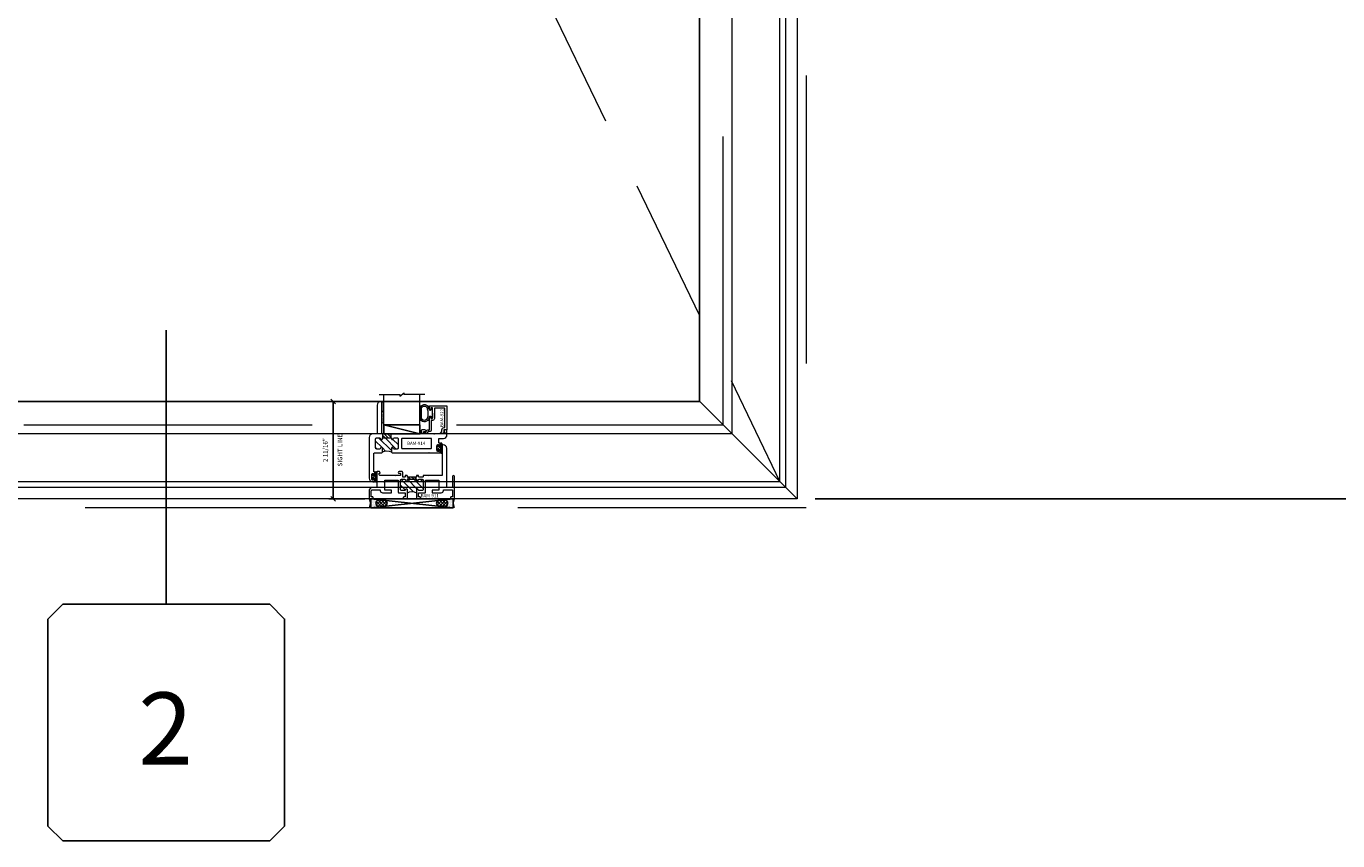
# Model space of a CAD drawing. Units: inches. Extents: x -89 to 1662, y -544 to 158.
# Drawn here: x 967 to 1003, y -58 to -35 of the extents above; entities that cross this region are included whole.
import ezdxf
from ezdxf.enums import TextEntityAlignment as Align

# ---------------------------------------------------------------- set-up
doc = ezdxf.new("R2010")
doc.units = ezdxf.units.IN
doc.header["$LTSCALE"] = 32
doc.header["$MEASUREMENT"] = 0
doc.linetypes.add('HIDDEN', pattern=[0.375, 0.25, -0.125])
doc.linetypes.add('HIDDEN2', pattern=[0.1875, 0.125, -0.0625])
doc.layers.get('0').update_dxf_attribs({"linetype": 'CONTINUOUS', "lineweight": 30})
doc.layers.get('DEFPOINTS').update_dxf_attribs({"linetype": 'CONTINUOUS'})
for name, color, linetype, lineweight in [('00-SEALANT', 5, 'CONTINUOUS', 25), ('AM_5', 92, 'CONTINUOUS', 25), ('AM_8', 1, 'CONTINUOUS', 25), ('Die#', 230, 'CONTINUOUS', 15), ('DLO', 6, 'CONTINUOUS', 25), ('ELEVATION', 100, 'CONTINUOUS', 15), ('Extrusions', 170, 'CONTINUOUS', 20), ('GLASS', 4, 'HIDDEN', 15), ('Glazing', 82, 'CONTINUOUS', 13), ('GRID', 20, 'CONTINUOUS', 9), ('Misc.', 42, 'CONTINUOUS', 13), ('R.O.', 10, 'HIDDEN', 13), ('Thermal Break', 1, 'CONTINUOUS', 15)]:
    doc.layers.add(name, color=color, linetype=linetype, lineweight=lineweight)
doc.layers.add('B', color=3, linetype='CONTINUOUS')
doc.layers.add('CALLOUTS', color=7, linetype='CONTINUOUS')
doc.styles.add('PART ID', font='arial.ttf')
doc.styles.add('ROMANS', font='ROMANS.SHX')
doc.dimstyles.new('SIGHT LINE$0', dxfattribs={"dimtxt": 0.125, "dimasz": 0.125, "dimexe": 0.125, "dimexo": 0.125, "dimgap": 0.125, "dimtad": 1, "dimdec": 4, "dimzin": 3, "dimdsep": 46, "dimlunit": 4, "dimtxsty": 'ROMANS', "dimblk": 'OBLIQUE', "dimcen": 0.09, "dimclrd": 142, "dimclre": 142, "dimclrt": 142, "dimaunit": 1, "dimadec": 1, "dimazin": 0, "dimtp": 0.1, "dimtm": 0.1, "dimtfac": 0.71, "dimtdec": 4, "dimtmove": 0, "dimatfit": 3, "dimfxl": 0, "dimfrac": 2, "dimtolj": 1, "dimtzin": 7, "dimlwd": -1, "dimarcsym": 0})
doc.dimstyles.new('STANDARD$0', dxfattribs={"dimtxt": 2, "dimasz": 2.5, "dimexe": 0.18, "dimexo": 0.5, "dimgap": 0.9, "dimtad": 0, "dimdec": 4, "dimzin": 0, "dimdsep": 46, "dimlunit": 5, "dimtxsty": 'ROMANS', "dimblk": 'OBLIQUE', "dimcen": 0.09, "dimclrd": 142, "dimclre": 142, "dimclrt": 142, "dimadec": 0, "dimazin": 0, "dimtfac": 1, "dimtdec": 4, "dimtofl": 0, "dimtmove": 0, "dimatfit": 3, "dimfxl": 0, "dimfrac": 2, "dimtolj": 1, "dimtzin": 0, "dimlwd": -1, "dimlwe": -1, "dimarcsym": 0})

# ---------------------------------------------------------------- blocks, each defined once
blk = doc.blocks.new('CALLOUT')
at = {"layer": 'CALLOUTS', "linetype": 'Continuous'}
blk.add_line((0, -3.802), (0, 3.802), dxfattribs=at)
blk.add_lwpolyline([(-2.872, -10.364), (2.872, -10.364), (3.281, -9.955), (3.281, -4.211), (2.872, -3.802), (-2.872, -3.802), (-3.281, -4.211), (-3.281, -9.955)], close=True, dxfattribs=at)
at = {"layer": 'CALLOUTS', "style": 'ROMANS', "flags": 8}
blk.add_attdef('VIEWNUMBER', text='', height=2, dxfattribs=at).set_placement((-0.02, -7.248), align=Align.MIDDLE_CENTER)
blk = doc.blocks.new('_Oblique')
at = {"color": 0, "linetype": 'ByBlock', "lineweight": -2}
blk.add_line((-0.5, -0.5), (0.5, 0.5), dxfattribs=at)
blk = doc.blocks.new('*D105')
at = {"layer": 'AM_5', "color": 142, "transparency": 16777216}
for p, q in [((988.794, -12.452), (1013.294, -12.452)), ((1012.294, -12.452), (1012.294, -17.466)), ((1012.294, -48.178), (1012.294, -42.789)), ((988.794, -48.178), (1013.294, -48.178))]:
    blk.add_line(p, q, dxfattribs=at)
at = {"layer": 'DEFPOINTS', "color": 0, "transparency": 16777216}
for p in [(988.294, -12.452), (1012.294, -12.452), (988.294, -48.178)]:
    blk.add_point(p, dxfattribs=at)
at = {"layer": 'AM_5', "color": 142, "transparency": 16777216, "xscale": 2.5, "yscale": 2.5, "zscale": 2.5}
for p, rotation in [((1012.294, -12.452), 90), ((1012.294, -48.178), 270)]:
    blk.add_blockref('_Oblique', p, dxfattribs=dict(at, rotation=rotation))
at = {"layer": 'AM_5', "color": 142, "transparency": 16777216, "insert": (1012.294, -30.128), "char_height": 2, "attachment_point": 5, "rotation": 90, "style": 'ROMANS'}
blk.add_mtext('\\A1;35 3/4"\\PREF. DIMENSION ', dxfattribs=at)
blk = doc.blocks.new('*D163')
at = {"layer": 'AM_8', "color": 142, "lineweight": -2, "transparency": 16777216}
for p, q in [((976.621, -45.477), (975.301, -45.477)), ((976.304, -48.178), (975.301, -48.178))]:
    blk.add_line(p, q, dxfattribs=at)
at = {"layer": 'AM_8', "color": 142, "transparency": 16777216}
blk.add_line((975.426, -45.477), (975.426, -48.178), dxfattribs=at)
at = {"layer": 'DEFPOINTS', "color": 0, "transparency": 16777216}
for p in [(976.746, -45.477), (975.426, -48.178), (976.429, -48.178)]:
    blk.add_point(p, dxfattribs=at)
at = {"layer": 'AM_8', "color": 142, "transparency": 16777216, "xscale": 0.125, "yscale": 0.125, "zscale": 0.125}
for p, rotation in [((975.426, -45.477), 90), ((975.426, -48.178), 270)]:
    blk.add_blockref('_Oblique', p, dxfattribs=dict(at, rotation=rotation))
at = {"layer": 'AM_8', "color": 142, "transparency": 16777216, "char_height": 0.125, "attachment_point": 5, "rotation": 90, "style": 'ROMANS'}
for s, insert in [('\\A1;2 11/16"', (975.205, -46.828)), ('\\A1;SIGHT LINE', (975.613, -46.828))]:
    blk.add_mtext(s, dxfattribs=dict(at, insert=insert))
blk = doc.blocks.new('*U245')
at = {"layer": 'B'}
blk.add_lwpolyline([(0, 0), (2.75, 0), (2.75, -0.6875), (0, -0.6875)], close=True, dxfattribs=at)
blk.add_lwpolyline([(0, 0), (2.75, -0.6875)], dxfattribs=at)
blk = doc.blocks.new('*X25')
at = {"color": 0}
for p, q in [((4.729, 1.264), (4.748, 1.283)), ((4.729, 1.193), (4.748, 1.213)), ((4.729, 1.123), (4.748, 1.142)), ((4.731, 1.336), (4.745, 1.35)), ((4.756, 1.079), (4.784, 1.107)), ((4.765, 1.3), (4.783, 1.318)), ((4.765, 1.159), (4.874, 1.268)), ((4.765, 1.23), (4.794, 1.259)), ((4.84, 1.163), (4.874, 1.197))]:
    blk.add_line(p, q, dxfattribs=at)
blk = doc.blocks.new('BULB GASKET')
at = {"layer": 'Misc.'}
for points in [[(0, 0.061), (0, -0.061, 0.414214), (0.028, -0.089), (0.035, -0.089), (0.035, -0.041), (0.067, -0.041, -0.414214), (0.091, -0.065), (0.091, -0.115, 0.414214), (0.115, -0.139), (0.121, -0.139, 0.414214), (0.145, -0.115), (0.145, 0.11, 0.414214), (0.121, 0.134), (0.114, 0.134, 0.414214), (0.09, 0.11), (0.09, 0.063, -0.414214), (0.066, 0.039), (0.035, 0.039), (0.035, 0.089), (0.028, 0.089, 0.414214)], [(0.109, 0.104, -0.414214), (0.115, 0.11), (0.12, 0.11, -0.414214), (0.126, 0.104), (0.126, -0.111, -0.414214), (0.12, -0.117), (0.115, -0.117, -0.414214), (0.109, -0.111)]]:
    blk.add_lwpolyline(points, format="xyb", close=True, dxfattribs=at)
at = {"layer": 'Misc.', "rotation": 180}
blk.add_blockref('*X25', (4.874, 1.213), dxfattribs=at)
blk = doc.blocks.new('120-1068 BULB GASKET')
at = {"layer": 'Misc.'}
for p, q in [((-0.352, -0.133), (-0.352, 0.138)), ((-0.312, 0.122), (-0.312, -0.117)), ((-0.13, 0.075), (-0.146, 0.123)), ((-0.13, -0.067), (-0.13, 0.072)), ((-0.089, 0.094), (-0.115, 0.173)), ((-0.079, 0.088), (-0.057, 0.088)), ((-0.047, 0.128), (-0.047, 0.098)), ((-0.017, 0.138), (-0.037, 0.138)), ((-0.007, 0.003), (-0.007, 0.128)), ((-0.007, 0.003), (-0.007, -0.122)), ((-0.13, -0.07), (-0.146, -0.118)), ((-0.089, -0.089), (-0.115, -0.168)), ((-0.079, -0.082), (-0.057, -0.082)), ((-0.047, -0.122), (-0.047, -0.092)), ((-0.017, -0.132), (-0.037, -0.132))]:
    blk.add_line(p, q, dxfattribs=at)
for centre, radius, start, end in [((-0.227, 0.114), 0.128, 27.9357, 168.8425), ((-0.229, 0.118), 0.0835, 3.544, 179.2822), ((-0.079, 0.098), 0.01, 198, 270), ((-0.057, 0.098), 0.01, 270, 0), ((-0.037, 0.128), 0.01, 90, 180), ((-0.017, 0.128), 0.01, 0, 90), ((-0.227, -0.109), 0.128, 191.1575, 332.0643), ((-0.229, -0.113), 0.0835, 180.7178, 356.456), ((-0.079, -0.092), 0.01, 90, 162), ((-0.057, -0.092), 0.01, 0, 90), ((-0.037, -0.122), 0.01, 180, 270), ((-0.017, -0.122), 0.01, 270, 360)]:
    blk.add_arc(centre, radius, start, end, dxfattribs=at)
blk = doc.blocks.new('1 IN  GLAZING')
at = {"layer": 'Glazing'}
for p, q in [((-0.073, 1.095), (0.499, 1.095)), ((0.062, 0.25), (0.062, 1.095)), ((0.499, 1.05), (0.627, 1.139)), ((0.499, 1.095), (0.499, 1.05)), ((0.627, 1.095), (0.627, 1.139)), ((1.198, 1.095), (0.627, 1.095)), ((1.061, 0.25), (1.061, 1.095)), ((0.062, 0.25), (1.061, 0.25))]:
    blk.add_line(p, q, dxfattribs=at)
blk = doc.blocks.new('BAM-914')
at = {"layer": 'Thermal Break'}
h = blk.add_hatch(dxfattribs=at)
h.set_pattern_fill('ANSI31', color=256, style=0)
h.paths.add_polyline_path([(1.54, 0.932), (1.54, 0.829, -0.198041), (1.79, 0.829), (1.79, 0.932, -0.947716), (1.84, 0.935, 0.38311), (1.871, 0.907), (1.947, 0.907, 0.414214), (1.978, 0.938), (1.978, 1.188, 0.414214), (1.947, 1.219), (1.871, 1.219, 0.38311), (1.84, 1.191, -0.947716), (1.79, 1.194), (1.79, 1.212, 0.414214), (1.783, 1.219), (1.547, 1.219, 0.414214), (1.54, 1.212), (1.54, 1.194, -0.947716), (1.49, 1.191, 0.38311), (1.459, 1.219), (1.383, 1.219, 0.414214), (1.352, 1.188), (1.352, 0.938, 0.414214), (1.383, 0.907), (1.459, 0.907, 0.38311), (1.49, 0.935, -0.947716)])
h = blk.add_hatch(dxfattribs=at)
h.set_pattern_fill('ANSI31', color=256, scale=0.5, style=0)
h.paths.add_polyline_path([(1.783, 1.219), (1.783, 1.328), (1.547, 1.328), (1.547, 1.219)])
at = {"layer": 'Extrusions'}
for points in [[(0.508, 0.803), (0.505, 0.806, 0.414214), (0.495, 0.806), (0.492, 0.803, -0.198912), (0.48, 0.798), (0.203, 0.798, -0.414214), (0.187, 0.814), (0.187, 0.857, -0.414214), (0.218, 0.888), (0.22, 0.888, -0.414214), (0.227, 0.881), (0.227, 0.848, 0.414214), (0.234, 0.841), (0.246, 0.841, 0.414214), (0.277, 0.872), (0.277, 0.998, 0.414214), (0.246, 1.029), (0.234, 1.029, 0.414214), (0.227, 1.022), (0.227, 0.989, -0.414214), (0.22, 0.982), (0.218, 0.982, -0.414214), (0.187, 1.013), (0.187, 1.057, -0.414214), (0.203, 1.073), (0.214, 1.073, 0.414214), (0.23, 1.089), (0.23, 1.187, 0.414214), (0.214, 1.203), (0.1, 1.203, -0.414214), (0, 1.303), (0, 1.424, -0.414214), (0.016, 1.44), (0.057, 1.44, -0.267949), (0.071, 1.432), (0.089, 1.401, -0.57735), (0.083, 1.39), (0.078, 1.39, 0.414214), (0.062, 1.374), (0.062, 1.344, 0.414214), (0.078, 1.328), (0.34, 1.328, -0.213422), (0.352, 1.323, 0.447214), (0.363, 1.323, -0.213422), (0.375, 1.328), (0.637, 1.328, 0.414214), (0.653, 1.344), (0.653, 1.374, 0.414214), (0.637, 1.39), (0.615, 1.39, -1), (0.615, 1.44), (0.684, 1.44, -0.414214), (0.715, 1.409), (0.715, 1.344, 0.414214), (0.731, 1.328), (1.794, 1.328, 0.414214), (1.81, 1.344), (1.81, 2.212, -0.414214), (1.826, 2.228), (1.835, 2.228, -0.414214), (1.935, 2.128), (1.935, 1.344, 0.414214), (1.951, 1.328), (2.055, 1.328, -0.414214), (2.155, 1.228), (2.155, 0.1, -0.414214), (2.055, 0), (2.013, 0, -0.414214), (1.997, 0.016), (1.997, 0.059, -0.414214), (2.028, 0.09), (2.03, 0.09, -0.414214), (2.037, 0.083), (2.037, 0.05, 0.414214), (2.044, 0.043), (2.056, 0.043, 0.414214), (2.087, 0.074), (2.087, 0.2, 0.414214), (2.056, 0.231), (2.044, 0.231, 0.414214), (2.037, 0.224), (2.037, 0.191, -0.414214), (2.03, 0.184), (2.028, 0.184, -0.414214), (1.997, 0.215), (1.997, 0.259, -0.414214), (2.013, 0.275), (2.014, 0.275, 0.414214), (2.03, 0.291), (2.03, 0.782, 0.414214), (2.014, 0.798), (1.821, 0.798, -0.414214), (1.79, 0.829), (1.79, 0.932, -0.947716), (1.84, 0.935, 0.38311), (1.871, 0.907), (1.947, 0.907, 0.414214), (1.978, 0.938), (1.978, 1.188, 0.414214), (1.947, 1.219), (1.871, 1.219, 0.38311), (1.84, 1.191, -0.947716), (1.79, 1.194), (1.79, 1.212, 0.414214), (1.783, 1.219), (1.547, 1.219, 0.414214), (1.54, 1.212), (1.54, 1.194, -0.947716), (1.49, 1.191, 0.38311), (1.459, 1.219), (1.383, 1.219, 0.414214), (1.352, 1.188), (1.352, 0.938, 0.414214), (1.383, 0.907), (1.459, 0.907, 0.38311), (1.49, 0.935, -0.947716), (1.54, 0.932), (1.54, 0.829, -0.414214), (1.509, 0.798), (0.52, 0.798, -0.198912)], [(1.242, 0.923), (0.444, 0.923, -0.414214), (0.428, 0.939), (0.428, 1.187, -0.414214), (0.444, 1.203), (1.242, 1.203, -0.414214), (1.258, 1.187), (1.258, 0.939, -0.414214)]]:
    blk.add_lwpolyline(points, format="xyb", close=True, dxfattribs=at)
at = {"layer": 'Thermal Break'}
for points in [[(1.547, 1.219), (1.547, 1.328)], [(1.783, 1.219), (1.783, 1.328)]]:
    blk.add_lwpolyline(points, dxfattribs=at)
blk.add_arc((1.665, 0.526), 0.328, 67.596, 112.404, dxfattribs=at)
at = {"layer": 'Die#', "style": 'PART ID', "flags": 8}
blk.add_attdef('BAM-914', (0.577, 1.021), '', height=0.09, dxfattribs=at)
blk = doc.blocks.new('BAM-922')
at = {"layer": 'Extrusions'}
blk.add_lwpolyline([(0.055, 0.005), (0.005, 0.03, -0.788161), (0.01, 0.049), (0.069, 0.049, 0.36915), (0.079, 0.058, -0.36915), (0.128, 0.1), (0.161, 0.1, 0.414214), (0.171, 0.11), (0.171, 0.455, -0.414214), (0.19, 0.474), (0.192, 0.474, -0.414214), (0.211, 0.455), (0.211, 0.424, 0.414214), (0.221, 0.414), (0.251, 0.414, 0.414214), (0.261, 0.424), (0.261, 0.704, 0.414214), (0.251, 0.714), (0.221, 0.714, 0.414214), (0.211, 0.704), (0.211, 0.673, -0.414214), (0.192, 0.654), (0.19, 0.654, -0.414214), (0.171, 0.673), (0.171, 0.754, -0.414214), (0.181, 0.764), (0.648, 0.764, -0.414214), (0.658, 0.754), (0.658, 0.11, -0.414214), (0.648, 0.1), (0.578, 0.1, 0.414214), (0.568, 0.09), (0.568, 0.046, 0.414214), (0.575, 0.039), (0.585, 0.039, -0.708233), (0.589, 0.027, -0.1708), (0.511, -0.001), (0.485, -0.001, -0.811578), (0.481, 0.018, 0.297391), (0.518, 0.075), (0.518, 0.1, -0.414214), (0.58, 0.162), (0.586, 0.162, 0.414214), (0.596, 0.172), (0.596, 0.692, 0.414214), (0.586, 0.702), (0.321, 0.702, 0.414214), (0.311, 0.692), (0.311, 0.414, -0.414214), (0.261, 0.364), (0.221, 0.364), (0.221, 0.1, -0.414214), (0.171, 0.05), (0.137, 0.05, 0.36915), (0.128, 0.041, -0.509917)], format="xyb", close=True, dxfattribs=at)
at = {"layer": 'Die#', "style": 'PART ID', "flags": 8}
blk.add_attdef('BAM-922', (0.562, 0.178), '', height=0.09, rotation=90, dxfattribs=at)
blk = doc.blocks.new('TAPE AND SEALANT')
at = {"layer": 'Glazing'}
h = blk.add_hatch(dxfattribs=at)
h.set_pattern_fill('DOTS', color=256, scale=0.25, style=0)
h.set_pattern_definition([(0, (-0.0625, 0), (0.0078125, 0.015625), [0, -0.015625])])
edge = h.paths.add_edge_path()
edge.add_line((0, 0.384), (0, 0.088))
edge.add_arc((-0.031, 0.088), 0.0313, 180, 360, ccw=False)
edge.add_line((-0.063, 0.088), (-0.063, 0.384))
edge.add_line((-0.062, 0.384), (0, 0.384))
at = {"layer": 'Glazing', "linetype": 'Continuous'}
blk.add_lwpolyline([(0, 0.384), (0, 0.634), (-0.062, 0.634), (-0.062, 0.384)], close=True, dxfattribs=at)
blk.add_arc((-0.031, 0.088), 0.0313, 180, 0, dxfattribs=at)
blk = doc.blocks.new('SHIM-0.25')
at = {"linetype": 'Continuous'}
for p, q in [((2.284, 0.25), (0, 0)), ((0, 0.25), (2.284, 0))]:
    blk.add_line(p, q, dxfattribs=at)
blk.add_lwpolyline([(0, 0), (2.284, 0), (2.284, 0.25), (0, 0.25)], close=True, dxfattribs=at)
blk = doc.blocks.new('*X169')
at = {"color": 0}
for p, q in [((25.78125, 18), (25.78125, 18)), ((25.78125, 17.9375), (25.78125, 17.9375)), ((25.78125, 17.875), (25.78125, 17.875)), ((25.796875, 17.90625), (25.796875, 17.90625)), ((25.796875, 17.84375), (25.796875, 17.84375)), ((25.8125, 17.875), (25.8125, 17.875)), ((25.828125, 17.90625), (25.828125, 17.90625)), ((25.828125, 17.84375), (25.828125, 17.84375)), ((25.84375, 17.875), (25.84375, 17.875)), ((25.859375, 17.84375), (25.859375, 17.84375)), ((25.875, 17.875), (25.875, 17.875)), ((25.890625, 17.84375), (25.890625, 17.84375)), ((25.90625, 17.875), (25.90625, 17.875)), ((25.921875, 17.84375), (25.921875, 17.84375)), ((25.9375, 17.875), (25.9375, 17.875)), ((25.953125, 17.84375), (25.953125, 17.84375)), ((25.96875, 17.875), (25.96875, 17.875)), ((25.984375, 17.90625), (25.984375, 17.90625)), ((25.984375, 17.84375), (25.984375, 17.84375)), ((26, 17.9375), (26, 17.9375)), ((26, 17.875), (26, 17.875)), ((26.015625, 17.96875), (26.015625, 17.96875)), ((26.015625, 17.90625), (26.015625, 17.90625)), ((26.015625, 17.84375), (26.015625, 17.84375)), ((25.78125, 17.8125), (25.78125, 17.8125)), ((25.78125, 17.75), (25.78125, 17.75)), ((25.796875, 17.78125), (25.796875, 17.78125)), ((25.796875, 17.71875), (25.796875, 17.71875)), ((25.8125, 17.8125), (25.8125, 17.8125)), ((25.8125, 17.75), (25.8125, 17.75)), ((25.828125, 17.78125), (25.828125, 17.78125)), ((25.84375, 17.8125), (25.84375, 17.8125)), ((25.84375, 17.75), (25.84375, 17.75)), ((25.859375, 17.78125), (25.859375, 17.78125)), ((25.875, 17.8125), (25.875, 17.8125)), ((25.875, 17.75), (25.875, 17.75)), ((25.890625, 17.78125), (25.890625, 17.78125)), ((25.90625, 17.8125), (25.90625, 17.8125)), ((25.90625, 17.75), (25.90625, 17.75)), ((25.921875, 17.78125), (25.921875, 17.78125)), ((25.9375, 17.8125), (25.9375, 17.8125)), ((25.9375, 17.75), (25.9375, 17.75)), ((25.953125, 17.78125), (25.953125, 17.78125)), ((25.96875, 17.8125), (25.96875, 17.8125)), ((25.96875, 17.75), (25.96875, 17.75)), ((25.984375, 17.78125), (25.984375, 17.78125)), ((26, 17.8125), (26, 17.8125)), ((26, 17.75), (26, 17.75)), ((26.015625, 17.78125), (26.015625, 17.78125)), ((26.015625, 17.71875), (26.015625, 17.71875))]:
    blk.add_line(p, q, dxfattribs=at)
blk = doc.blocks.new('*X170')
at = {"color": 0}
for p, q in [((26.022, 18.084), (25.915, 18.191)), ((25.946, 17.895), (25.779, 18.062)), ((25.781, 18.003), (25.955, 18.177)), ((25.787, 18.097), (25.879, 18.189)), ((25.856, 17.896), (25.797, 17.955)), ((25.994, 17.935), (25.801, 18.128)), ((25.807, 17.94), (26, 18.134)), ((26.022, 17.995), (25.844, 18.174)), ((25.853, 17.898), (26.025, 18.07)), ((25.933, 17.89), (26.015, 17.972))]:
    blk.add_line(p, q, dxfattribs=at)
blk = doc.blocks.new('.250 Backer Rod')
blk.add_lwpolyline([(0, 0.336, 0.081583), (0.01, 0.276, 0.089809), (0.037, 0.228, 0.104566), (0.079, 0.194, 0.118085), (0.125, 0.183, 0.118085), (0.171, 0.194, 0.104566), (0.213, 0.228, 0.089809), (0.24, 0.276, 0.081583), (0.25, 0.336, 0.081583), (0.24, 0.396, 0.089809), (0.213, 0.445, 0.104566), (0.171, 0.478, 0.118085), (0.125, 0.49, 0.118085), (0.079, 0.478, 0.104566), (0.037, 0.445, 0.089809), (0.01, 0.396, 0.081583)], format="xyb", close=True)
blk.add_arc((0.125, -0.233), 0.264, 61.7865, 118.2662)
for name in ['*X170', '*X169']:
    blk.add_blockref(name, (-25.777, -17.702))
blk = doc.blocks.new('BAM-911')
at = {"layer": 'Thermal Break'}
h = blk.add_hatch(dxfattribs=at)
h.set_pattern_fill('ANSI31', color=256, style=0)
h.paths.add_polyline_path([(1.312, 0.516), (1.312, 0.541), (1.062, 0.541), (1.062, 0.516, -1), (1.012, 0.516, 0.414214), (0.987, 0.541), (0.899, 0.541, 0.414214), (0.874, 0.516), (0.874, 0.254, 0.414214), (0.899, 0.229), (0.987, 0.229, 0.414214), (1.012, 0.254, -1), (1.062, 0.254), (1.062, 0.166, -0.306292), (1.312, 0.166), (1.312, 0.254, -1), (1.362, 0.254, 0.414214), (1.387, 0.229), (1.475, 0.229, 0.414214), (1.5, 0.254), (1.5, 0.516, 0.414214), (1.475, 0.541), (1.387, 0.541, 0.414214), (1.362, 0.516, -1)])
h = blk.add_hatch(dxfattribs=at)
h.set_pattern_fill('ANSI31', color=256, scale=0.5, style=0)
h.paths.add_polyline_path([(1.072, 0.603), (1.072, 0.541), (1.302, 0.541), (1.302, 0.603)])
at = {"layer": 'Extrusions'}
blk.add_lwpolyline([(1.562, 0.511), (1.562, 0.177, -0.414214), (1.552, 0.167), (1.384, 0.167, 0.414214), (1.374, 0.157), (1.374, 0.06, 0.414214), (1.384, 0.05), (1.414, 0.05, -0.414214), (1.424, 0.04), (1.424, 0.031, -0.414214), (1.393, 0), (1.322, 0, -0.414214), (1.312, 0.01), (1.312, 0.254, -1), (1.362, 0.254, 0.414214), (1.387, 0.229), (1.475, 0.229, 0.414214), (1.5, 0.254), (1.5, 0.516, 0.414214), (1.475, 0.541), (1.387, 0.541, 0.414214), (1.362, 0.516, -1), (1.312, 0.516), (1.312, 0.541), (1.062, 0.541), (1.062, 0.516, -1), (1.012, 0.516, 0.414214), (0.987, 0.541), (0.899, 0.541, 0.414214), (0.874, 0.516), (0.874, 0.254, 0.414214), (0.899, 0.229), (0.987, 0.229, 0.414214), (1.012, 0.254, -1), (1.062, 0.254), (1.062, 0.01, -0.414214), (1.052, 0), (0.981, 0, -0.414214), (0.95, 0.031), (0.95, 0.04, -0.414214), (0.96, 0.05), (0.99, 0.05, 0.414214), (1, 0.06), (1, 0.157, 0.414214), (0.99, 0.167), (0.822, 0.167, -0.414214), (0.812, 0.177), (0.812, 0.511, 0.414214), (0.802, 0.521), (0.447, 0.521, 0.414214), (0.437, 0.511), (0.437, 0.251, 0.414214), (0.447, 0.241), (0.614, 0.241, -0.414214), (0.624, 0.231), (0.624, 0.177, -0.414214), (0.614, 0.167), (0.374, 0.167, -0.414214), (0.312, 0.229), (0.312, 0.24, 0.414214), (0.302, 0.25), (0.072, 0.25, 0.414214), (0.062, 0.24), (0.062, 0.06, 0.414214), (0.072, 0.05), (0.102, 0.05, -0.414214), (0.112, 0.04), (0.112, 0.031, -0.414214), (0.081, 0), (0.01, 0, -0.414214), (0, 0.01), (0, 0.615, -1), (0.062, 0.615), (0.062, 0.322, 0.414214), (0.072, 0.312), (0.21, 0.312, 0.414214), (0.22, 0.322), (0.22, 1.4, -0.414214), (0.32, 1.5), (0.335, 1.5, -0.414214), (0.345, 1.49), (0.345, 0.656, 0.414214), (0.355, 0.646), (0.706, 0.646, -0.198912), (0.713, 0.643), (0.72, 0.636), (0.727, 0.643, -0.198912), (0.734, 0.646), (0.864, 0.646, -0.414214), (0.874, 0.636), (0.874, 0.613, 0.414214), (0.884, 0.603), (0.99, 0.603, 0.414214), (1, 0.613), (1, 0.636, -0.414214), (1.01, 0.646), (1.052, 0.646, -0.414214), (1.062, 0.636), (1.062, 0.613, 0.414214), (1.072, 0.603), (1.302, 0.603, 0.414214), (1.312, 0.613), (1.312, 0.636, -0.414214), (1.322, 0.646), (1.365, 0.646, -0.414214), (1.374, 0.636), (1.374, 0.613, 0.414214), (1.384, 0.603), (1.43, 0.603, 0.414214), (1.44, 0.613), (1.44, 0.727, -0.414214), (1.471, 0.758), (1.54, 0.758, -1), (1.54, 0.708), (1.512, 0.708, 0.414214), (1.502, 0.698), (1.502, 0.656, 0.414214), (1.512, 0.646), (1.641, 0.646, -0.198912), (1.648, 0.643), (1.655, 0.636), (1.662, 0.643, -0.198912), (1.669, 0.646), (2.061, 0.646, 0.414214), (2.092, 0.677), (2.092, 0.708), (2.071, 0.708, -0.57735), (2.066, 0.718), (2.086, 0.753, -0.267949), (2.095, 0.758), (2.145, 0.758, -0.414214), (2.155, 0.748), (2.155, 0.322, 0.414214), (2.165, 0.312), (2.275, 0.312, -0.414214), (2.375, 0.212), (2.375, 0.01, -0.414214), (2.365, 0), (2.294, 0, -0.414214), (2.263, 0.031), (2.263, 0.04, -0.414214), (2.273, 0.05), (2.303, 0.05, 0.414214), (2.313, 0.06), (2.313, 0.212, 0.414214), (2.275, 0.25), (2.072, 0.25, 0.414214), (2.062, 0.24), (2.062, 0.229, -0.414214), (2, 0.167), (1.76, 0.167, -0.414214), (1.75, 0.177), (1.75, 0.231, -0.414214), (1.76, 0.241), (1.927, 0.241, 0.414214), (1.937, 0.251), (1.937, 0.452, 1), (1.937, 0.468), (1.937, 0.511, 0.414214), (1.927, 0.521), (1.572, 0.521, 0.414214)], format="xyb", close=True, dxfattribs=at)
at = {"layer": 'Thermal Break'}
for points in [[(1.072, 0.603), (1.072, 0.541)], [(1.302, 0.603), (1.302, 0.541)]]:
    blk.add_lwpolyline(points, dxfattribs=at)
blk.add_arc((1.187, -0.018), 0.223, 55.9412, 124.0588, dxfattribs=at)
at = {"layer": 'Die#', "style": 'PART ID', "flags": 8}
blk.add_attdef('BAM-911', (0.432, 0.043), '', height=0.09, dxfattribs=at)
blk = doc.blocks.new('2300 NSL PO SILL')
at = {"linetype": 'Continuous'}
for name, p in [('1 IN  GLAZING', (0.306, 1.801)), ('TAPE AND SEALANT', (0.369, 2.051))]:
    blk.add_blockref(name, p, dxfattribs=at)
at = {"extrusion": (0, 0, -1), "zscale": -1, "rotation": 180}
blk.add_blockref('120-1068 BULB GASKET', (-1.719, 2.378), dxfattribs=at)
at = {"linetype": 'Continuous'}
ref = blk.add_blockref('BAM-911', (2.329, 0), dxfattribs=dict(at, xscale=-1))
ref.add_attrib('BAM-911', 'BAM-911', (1.387, 0.043), dxfattribs={"layer": 'Die#', "height": 0.09, "style": 'PART ID'})
for p in [(1.839, 1.408), (0.029, 0.61)]:
    blk.add_blockref('BULB GASKET', p)
at = {"layer": '00-SEALANT', "linetype": 'Continuous', "rotation": 270}
blk.add_blockref('.250 Backer Rod', (-0.036, 0), dxfattribs=at)
at = {"layer": '00-SEALANT', "linetype": 'Continuous'}
blk.add_blockref('SHIM-0.25', (0, -0.25), dxfattribs=at)
at = {"layer": '00-SEALANT', "linetype": 'Continuous', "xscale": -1, "rotation": 90}
blk.add_blockref('.250 Backer Rod', (2.319, 0), dxfattribs=at)
at = {"layer": 'B', "xscale": 0.363636364, "yscale": 0.363636364, "zscale": 0.363636364}
blk.add_blockref('*U245', (0.367, 2.051), dxfattribs=at)
at = {"layer": 'Extrusions', "linetype": 'Continuous'}
ref = blk.add_blockref('BAM-914', (2.116, 0.473), dxfattribs=dict(at, xscale=-1))
ref.add_attrib('BAM-914', 'BAM-914', (1.012, 1.494), dxfattribs={"layer": 'Die#', "height": 0.09, "style": 'PART ID'})
ref = blk.add_blockref('BAM-922', (1.458, 1.813), dxfattribs=at)
ref.add_attrib('BAM-922', 'BAM-922', (2.019, 1.992), dxfattribs={"layer": 'Die#', "height": 0.09, "rotation": 90, "style": 'PART ID'})

msp = doc.modelspace()

# ---------------------------------------------------------------- linework, layer by layer
at = {"layer": 'DLO'}
msp.add_lwpolyline([(985.58889, -14.70372), (955.49483, -14.70372), (955.49483, -45.47738), (985.58889, -45.47738)], close=True, dxfattribs=at)
at = {"layer": 'ELEVATION'}
for p, q in [((987.81689, -47.70538), (987.81689, -12.47558)), ((987.97789, -47.86638), (987.97789, -12.45168)), ((986.48889, -46.37738), (986.48889, -13.80372)), ((985.58889, -45.47738), (985.58889, -14.70372)), ((985.58889, -45.47343), (988.29383, -48.17838)), ((985.58889, -45.47738), (955.49483, -45.47738)), ((986.48889, -46.37738), (954.59483, -46.37738)), ((987.97789, -47.86638), (953.10583, -47.86638)), ((987.81689, -47.70538), (953.26683, -47.70538))]:
    msp.add_line(p, q, dxfattribs=at)
msp.add_lwpolyline([(952.79383, 23.32162), (988.29383, 23.32162), (988.29383, -48.17838), (952.79383, -48.17838), (952.79383, 23.32162)], dxfattribs=at)
at = {"layer": 'GLASS'}
msp.add_lwpolyline([(954.84483, -46.12738), (986.23885, -46.12738), (986.23885, -14.05372), (954.84483, -14.05372)], close=True, dxfattribs=at)
at = {"layer": 'GRID', "linetype": 'HIDDEN2'}
msp.add_line((970.80463, -12.47558), (987.81689, -47.70538), dxfattribs=at)
at = {"layer": 'R.O.'}
msp.add_lwpolyline([(952.54383, 23.57162), (988.54383, 23.57162), (988.54383, -48.42838), (952.54383, -48.42838)], close=True, dxfattribs=at)

# ---------------------------------------------------------------- block references
at = {"linetype": 'Continuous'}
msp.add_blockref('2300 NSL PO SILL', (976.46433, -48.17838), dxfattribs=at)
at = {"layer": 'CALLOUTS', "linetype": 'Continuous'}
ref = msp.add_blockref('CALLOUT', (970.79383, -47.30338), dxfattribs=at)
ref.add_attrib('VIEWNUMBER', '2', dxfattribs={"height": 2, "style": 'ROMANS'}).set_placement((970.77397, -54.55156), align=Align.MIDDLE_CENTER)

# ---------------------------------------------------------------- dimensions: what is measured, and where the dimension line sits
at = {"layer": 'AM_5'}
dim = msp.add_linear_dim(base=(1012.29383, -12.45168), p1=(988.29383, -48.17838), p2=(988.29383, -12.45168), angle=90, text='<>\\XREF. DIMENSION ', dimstyle='STANDARD$0', override={"dimexe": 1, "dimpost": '"', "dimblk1": 'Oblique', "dimblk2": 'Oblique', "dimsah": 1, "dimtp": 0.1, "dimtm": 0.1, "dimtfac": 0.71, "dimtdec": 5, "dimtzin": 7}, dxfattribs=at)
dim.commit()
dim.dimension.update_dxf_attribs({"geometry": '*D105', "text_midpoint": (1012.29383, -30.12753), "dimtype": 160})
at = {"layer": 'AM_8'}
dim = msp.add_linear_dim(base=(975.42552, -48.17838), p1=(976.74552, -45.47738), p2=(976.42883, -48.17838), angle=270, dimstyle='SIGHT LINE$0', override={"dimpost": '\\XSIGHT LINE', "dimtol": 0, "dimlim": 0, "dimtp": 0.1, "dimtm": 0.1, "dimtfac": 0.71, "dimtdec": 4, "dimtolj": 1, "dimtzin": 7}, dxfattribs=at)
dim.commit()
dim.dimension.update_dxf_attribs({"geometry": '*D163', "text_midpoint": (975.42552, -46.82788)})

doc.saveas('drawing.dxf')
